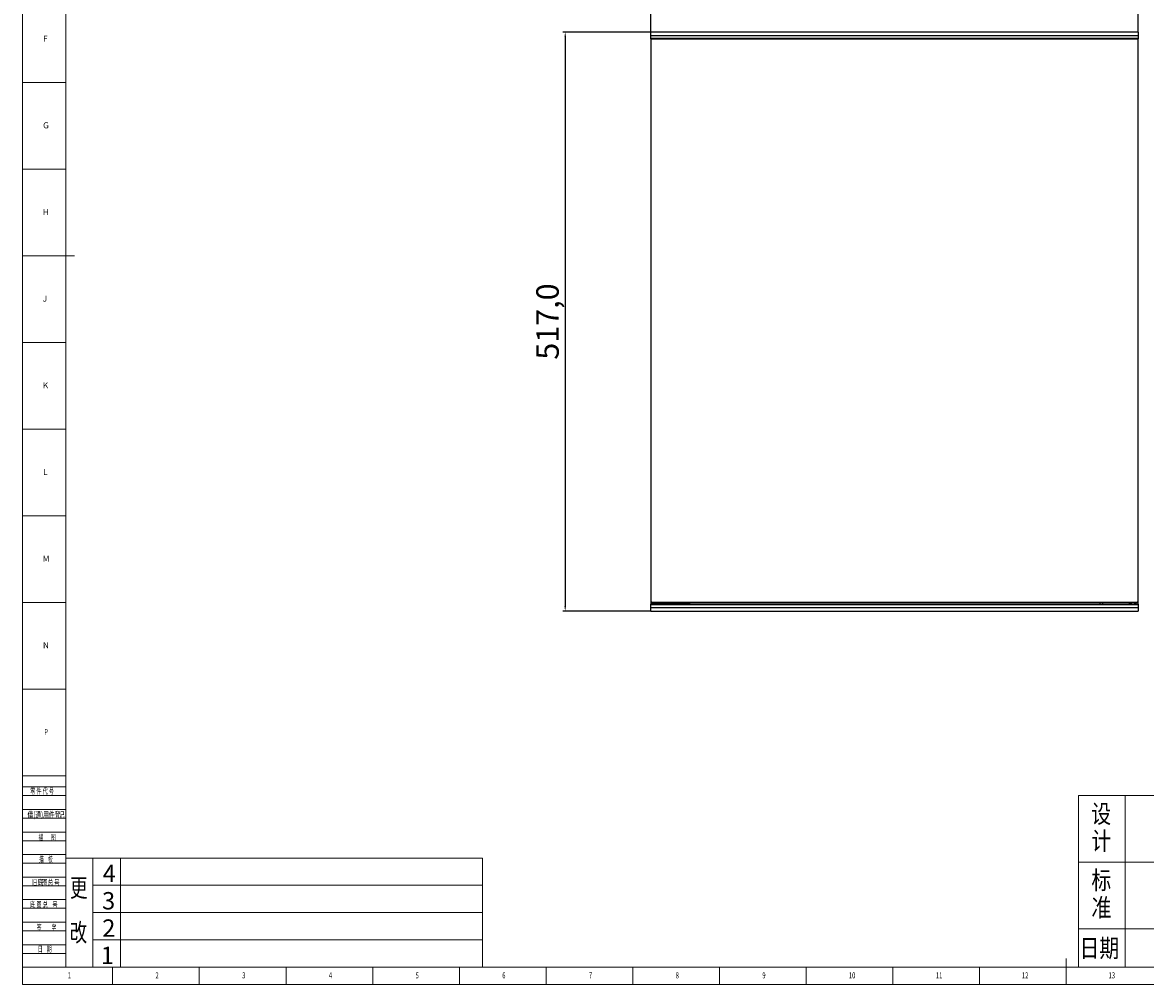
# Model space of a CAD drawing. Units: millimetres. Extents: x 5872 to 9946, y 4412 to 5714.
# Drawn here: x 5872 to 6874, y 4412 to 5271 of the extents above; entities that cross this region are included whole.
import ezdxf

# ---------------------------------------------------------------- set-up
doc = ezdxf.new("R2010")
doc.units = ezdxf.units.MM
doc.header["$PDSIZE"] = -1
for name, color, linetype in [('10', 7, 'Continuous'), ('5', 7, 'Continuous'), ('9', 7, 'Continuous')]:
    doc.layers.add(name, color=color, linetype=linetype)
for name, color, linetype, lineweight in [('标注', 3, 'Continuous', 18), ('粗实线', 7, 'Continuous', 35), ('细实线', 3, 'Continuous', 18)]:
    doc.layers.add(name, color=color, linetype=linetype, lineweight=lineweight)
doc.styles.add('BST-CH', font='simhei.ttf', dxfattribs={"width": 0.7})
doc.styles.add('SLDTEXTSTYLE0', font='TXT', dxfattribs={"width": 0.7, "bigfont": 'bigfont'})
doc.styles.add('SLDTEXTSTYLE2', font='TXT', dxfattribs={"width": 0.614286, "bigfont": 'bigfont'})
doc.styles.add('SLDTEXTSTYLE4', font='TXT', dxfattribs={"width": 0.566667, "bigfont": 'bigfont'})
doc.styles.add('SLDTEXTSTYLE5', font='TXT', dxfattribs={"width": 0.7})
doc.dimstyles.new('ISO-25', dxfattribs={"dimtxt": 20, "dimasz": 4.08, "dimexe": 2, "dimexo": 0, "dimgap": 1.524, "dimtad": 1, "dimdec": 1, "dimzin": 0, "dimtxsty": 'Standard', "dimcen": 2.5, "dimclrd": 1, "dimclre": 1, "dimclrt": 3, "dimazin": 0, "dimtfac": 1, "dimtdec": 1, "dimtmove": 0, "dimatfit": 3, "dimfxl": 1, "dimtzin": 0, "dimarcsym": 0})

# ---------------------------------------------------------------- blocks, each defined once
blk = doc.blocks.new('*D414')
at = {"color": 1, "lineweight": -2, "transparency": 16777216}
for p, q in [((6432.8, 5262.8), (6432.8, 5306)), ((6863.7, 5304), (6436.9, 5304)), ((6867.8, 5262.8), (6867.8, 5306))]:
    blk.add_line(p, q, dxfattribs=at)
at = {"color": 1, "transparency": 16777216}
for points in [[(6436.9, 5304.7), (6436.9, 5303.3), (6432.8, 5304)], [(6863.7, 5304.7), (6863.7, 5303.3), (6867.8, 5304)]]:
    blk.add_solid(points, dxfattribs=at)
at = {"layer": 'Defpoints', "color": 0, "transparency": 16777216}
for p in [(6432.8, 5304), (6432.8, 5262.8), (6867.8, 5262.8)]:
    blk.add_point(p, dxfattribs=at)
at = {"color": 3, "transparency": 16777216, "insert": (6650.3, 5317.2), "char_height": 20, "attachment_point": 5}
blk.add_mtext('435,0', dxfattribs=at)
blk = doc.blocks.new('*D415')
at = {"color": 1, "lineweight": -2, "transparency": 16777216}
for p, q in [((6432.8, 5262.8), (6354.4, 5262.8)), ((6356.4, 5258.7), (6356.4, 4749.9)), ((6432.8, 4745.8), (6354.4, 4745.8))]:
    blk.add_line(p, q, dxfattribs=at)
at = {"color": 1, "transparency": 16777216}
for points in [[(6355.7, 5258.7), (6357.1, 5258.7), (6356.4, 5262.8)], [(6355.7, 4749.9), (6357.1, 4749.9), (6356.4, 4745.8)]]:
    blk.add_solid(points, dxfattribs=at)
at = {"layer": 'Defpoints', "color": 0, "transparency": 16777216}
for p in [(6432.8, 5262.8), (6356.4, 4745.8), (6432.8, 4745.8)]:
    blk.add_point(p, dxfattribs=at)
at = {"color": 3, "transparency": 16777216, "insert": (6343.2, 5004.3), "char_height": 20, "attachment_point": 5, "rotation": 90}
blk.add_mtext('517,0', dxfattribs=at)

msp = doc.modelspace()

# ---------------------------------------------------------------- linework, layer by layer
at = {"color": 7, "linetype": 'Continuous', "lineweight": 25}
for p, q in [((6432.77, 5259.82), (6432.77, 5262.82)), ((6867.77, 5262.82), (6432.77, 5262.82)), ((6867.77, 5262.82), (6867.77, 5259.82)), ((6432.68, 5256.84), (6432.68, 4752.84)), ((6432.68, 5256.84), (6432.77, 5256.84)), ((6432.77, 5259.82), (6867.77, 5259.82)), ((6432.77, 5257.02), (6432.77, 5259.82)), ((6867.77, 5257.02), (6432.77, 5257.02)), ((6432.77, 5256.82), (6432.77, 5257.02)), ((6432.77, 5256.82), (6432.77, 5255.88)), ((6432.77, 5256.82), (6867.77, 5256.82)), ((6432.78, 5255.88), (6432.77, 5255.88)), ((6432.77, 5255.82), (6432.77, 4754.82)), ((6867.68, 5256.25), (6867.68, 5256.82)), ((6867.77, 5259.82), (6867.77, 5257.02)), ((6867.77, 5257.02), (6867.77, 5256.82)), ((6867.77, 4754.82), (6867.77, 5255.82)), ((6432.68, 4752.84), (6432.68, 4751.84)), ((6442.68, 4752.84), (6432.68, 4752.84)), ((6432.68, 4751.84), (6442.68, 4751.84)), ((6432.68, 4751.62), (6432.68, 4751.82)), ((6867.68, 4751.82), (6432.68, 4751.82)), ((6432.68, 4751.62), (6867.68, 4751.62)), ((6432.68, 4748.82), (6432.68, 4751.62)), ((6432.77, 4754.82), (6432.77, 4752.88)), ((6432.77, 4752.88), (6467.77, 4752.88)), ((6433.77, 4753.82), (6866.77, 4753.82)), ((6435.18, 4752.88), (6435.18, 4752.84)), ((6435.18, 4751.84), (6435.18, 4751.82)), ((6440.18, 4752.84), (6440.18, 4752.88)), ((6440.18, 4751.82), (6440.18, 4751.84)), ((6440.68, 4752.84), (6440.68, 4752.88)), ((6442.68, 4751.84), (6442.68, 4752.84)), ((6464.18, 4751.84), (6442.68, 4751.84)), ((6442.68, 4751.84), (6442.68, 4751.82)), ((6462.68, 4751.82), (6462.68, 4751.84)), ((6466.68, 4751.84), (6464.18, 4751.84)), ((6466.68, 4751.84), (6466.68, 4752.88)), ((6466.68, 4751.84), (6466.68, 4751.82)), ((6467.77, 4752.88), (6467.77, 4753.82)), ((6833.68, 4753.82), (6833.68, 4751.84)), ((6833.68, 4751.84), (6836.18, 4751.84)), ((6833.68, 4751.82), (6833.68, 4751.84)), ((6859.68, 4751.84), (6836.18, 4751.84)), ((6837.68, 4751.84), (6837.68, 4751.82)), ((6857.68, 4751.82), (6857.68, 4751.84)), ((6859.68, 4753.82), (6859.68, 4751.84)), ((6860.68, 4751.84), (6859.68, 4751.84)), ((6860.68, 4753.82), (6860.68, 4751.84)), ((6861.68, 4751.84), (6860.68, 4751.84)), ((6864.68, 4751.84), (6861.68, 4751.84)), ((6865.68, 4751.84), (6864.68, 4751.84)), ((6865.68, 4753.82), (6865.68, 4751.84)), ((6867.68, 4751.84), (6865.68, 4751.84)), ((6867.68, 4751.84), (6867.68, 4754.38)), ((6867.68, 4751.82), (6867.68, 4751.62)), ((6867.68, 4751.62), (6867.68, 4748.82)), ((6432.68, 4745.82), (6432.68, 4748.82)), ((6867.68, 4748.82), (6432.68, 4748.82)), ((6432.68, 4745.82), (6867.68, 4745.82)), ((6867.68, 4748.82), (6867.68, 4745.82))]:
    msp.add_line(p, q, dxfattribs=at)
at = {"color": 8, "linetype": 'Continuous', "lineweight": 25}
for p, q in [((6464.18, 4752.88), (6464.18, 4751.84)), ((6836.18, 4751.84), (6836.18, 4753.82)), ((6861.68, 4753.82), (6861.68, 4751.84)), ((6864.68, 4751.84), (6864.68, 4753.82))]:
    msp.add_line(p, q, dxfattribs=at)
at = {"color": 7, "linetype": 'Continuous', "lineweight": 25}
for centre, start, end in [((6433.77, 5255.82), 90, 180), ((6866.77, 5255.82), 0, 90), ((6433.77, 4754.82), 180, 270), ((6866.77, 4754.82), 270, 0)]:
    msp.add_arc(centre, 1, start, end, dxfattribs=at)
at = {"layer": '5', "lineweight": 0}
for p, q in [((5871.97, 5713.77), (5871.97, 4412.31)), ((5910.66, 5698.37), (5910.66, 4427.78)), ((5871.97, 5217.79), (5910.66, 5217.79)), ((5871.97, 5140.41), (5910.66, 5140.41)), ((5871.97, 5063.04), (5918.4, 5063.04)), ((5871.97, 4985.66), (5910.66, 4985.66)), ((5871.97, 4908.29), (5910.66, 4908.29)), ((5871.97, 4830.91), (5910.66, 4830.91)), ((5871.97, 4753.53), (5910.66, 4753.53)), ((5871.97, 4676.16), (5910.66, 4676.16)), ((5871.97, 4598.78), (5910.66, 4598.78)), ((5871.97, 4588.72), (5910.66, 4588.72)), ((5871.97, 4580.99), (5910.66, 4580.99)), ((5871.97, 4568.6), (5910.66, 4568.6)), ((5871.97, 4560.87), (5910.66, 4560.87)), ((5871.97, 4548.49), (5910.66, 4548.49)), ((5871.97, 4540.75), (5910.66, 4540.75)), ((5871.97, 4528.37), (5910.66, 4528.37)), ((5871.97, 4520.63), (5910.66, 4520.63)), ((5871.97, 4508.25), (5910.66, 4508.25)), ((5871.97, 4500.51), (5910.66, 4500.51)), ((5871.97, 4488.13), (5910.66, 4488.13)), ((5871.97, 4480.4), (5910.66, 4480.4)), ((5871.97, 4468.02), (5910.66, 4468.02)), ((5871.97, 4460.28), (5910.66, 4460.28)), ((5871.97, 4447.9), (5910.66, 4447.9)), ((5871.97, 4440.16), (5910.66, 4440.16)), ((6803.58, 4412.31), (6803.58, 4435.52)), ((5871.97, 4427.78), (7696.5, 4427.78)), ((5952.44, 4412.31), (5952.44, 4427.78)), ((6029.82, 4412.31), (6029.82, 4427.78)), ((6107.2, 4412.31), (6107.2, 4427.78)), ((6184.57, 4412.31), (6184.57, 4427.78)), ((6261.95, 4412.31), (6261.95, 4427.78)), ((6339.32, 4412.31), (6339.32, 4427.78)), ((6416.7, 4412.31), (6416.7, 4427.78)), ((6494.08, 4412.31), (6494.08, 4427.78)), ((6571.45, 4412.31), (6571.45, 4427.78)), ((6648.83, 4412.31), (6648.83, 4427.78)), ((6726.2, 4412.31), (6726.2, 4427.78)), ((5871.97, 4412.31), (7711.97, 4412.31))]:
    msp.add_line(p, q, dxfattribs=at)
at = {"layer": '标注', "lineweight": 0}
for p, q in [((6814.41, 4580.99), (7696.5, 4580.99)), ((6814.41, 4427.78), (6814.41, 4580.99)), ((5910.66, 4525.27), (5910.66, 4427.78)), ((6282.53, 4525.27), (5910.66, 4525.27)), ((5934.8, 4525.27), (5934.8, 4427.78)), ((5959.41, 4525.27), (5959.41, 4427.78)), ((6282.53, 4525.27), (6282.53, 4427.78)), ((6282.53, 4500.9), (5934.8, 4500.9)), ((6282.53, 4476.53), (5934.8, 4476.53)), ((6282.53, 4452.15), (5934.8, 4452.15)), ((6630.26, 4427.78), (5910.66, 4427.78)), ((7696.5, 4427.78), (6814.41, 4427.78))]:
    msp.add_line(p, q, dxfattribs=at)
at = {"layer": '粗实线', "lineweight": 0}
for p, q in [((6856.2, 4580.99), (6856.2, 4427.78)), ((6814.41, 4521.56), (7378.48, 4521.56)), ((6814.41, 4462.14), (7139.39, 4462.14))]:
    msp.add_line(p, q, dxfattribs=at)
at = {"layer": '细实线', "lineweight": 0}
for p, q in [((5910.66, 4428.55), (5910.66, 4429.33)), ((5934.8, 4428.55), (5934.8, 4429.33))]:
    msp.add_line(p, q, dxfattribs=at)

# ---------------------------------------------------------------- texts
at = {"lineweight": 0}
for s, p in [('4', (5943.61, 4503.75)), ('3', (5943.01, 4479.38)), ('2', (5943.18, 4455.01)), ('1', (5941.88, 4430.63))]:
    msp.add_text(s, height=15.48, dxfattribs=at).set_placement(p)
at = {"layer": '10', "lineweight": 0, "style": 'SLDTEXTSTYLE5', "width": 0.7}
for s, height, p in [('P', 5.42, (5891.51, 4635.13)), ('1', 5.42, (5912.42, 4417.78)), ('2', 5.42, (5990.71, 4417.78)), ('3', 5.42, (6068.09, 4417.78)), ('4', 5.42, (6145.46, 4417.78)), ('5', 5.42, (6222.84, 4417.78)), ('6', 5.42, (6300.22, 4417.78)), ('7', 5.42, (6377.59, 4417.78)), ('8', 5.42, (6454.97, 4417.78)), ('9', 5.42, (6532.35, 4417.78)), ('10', 5.416, (6609.61, 4417.78)), ('11', 5.416, (6687.31, 4417.78)), ('12', 5.416, (6764.05, 4417.78)), ('13', 5.416, (6841.43, 4417.78))]:
    msp.add_text(s, height=height, dxfattribs=at).set_placement(p)
at = {"layer": '10', "lineweight": 0, "char_height": 5.42, "attachment_point": 2, "style": 'SLDTEXTSTYLE5'}
for s, insert in [('F', (5892.44, 5259.55)), ('G', (5892.93, 5182.26)), ('H', (5892.76, 5104.8)), ('J', (5892.11, 5027.51)), ('K', (5892.59, 4950.05)), ('L', (5892.37, 4872.76)), ('M', (5893.02, 4795.3)), ('N', (5892.94, 4718))]:
    msp.add_mtext(s, dxfattribs=dict(at, insert=insert))
at = {"layer": '9', "lineweight": 0}
for s, height, style, width, p in [('零 件 代 号', 5.416, 'SLDTEXTSTYLE2', 0.614286, (5878.91, 4582.32)), ('借(通)用件登', 5.416, 'SLDTEXTSTYLE0', 0.7, (5876.51, 4561.34)), ('记', 5.42, 'SLDTEXTSTYLE0', 0.7, (5904.32, 4561.34)), ('描    ', 5.416, 'SLDTEXTSTYLE4', 0.566667, (5886.31, 4540.95)), ('图', 5.42, 'SLDTEXTSTYLE4', 0.566667, (5897.36, 4540.95)), ('描    校', 5.416, 'SLDTEXTSTYLE4', 0.566667, (5886.84, 4521.62)), ('旧底', 5.416, 'SLDTEXTSTYLE0', 0.7, (5880.17, 4500.69)), ('图总', 5.416, 'SLDTEXTSTYLE0', 0.7, (5889.27, 4500.69)), ('号', 5.42, 'SLDTEXTSTYLE0', 0.7, (5900.11, 4500.69)), ('底 ', 5.416, 'SLDTEXTSTYLE2', 0.614286, (5878.49, 4480.93)), ('图 总 ', 5.416, 'SLDTEXTSTYLE2', 0.614286, (5884.48, 4480.93)), ('号', 5.42, 'SLDTEXTSTYLE2', 0.614286, (5898.76, 4480.93)), ('签    ', 5.416, 'SLDTEXTSTYLE4', 0.566667, (5884.74, 4460.44)), ('字', 5.42, 'SLDTEXTSTYLE4', 0.566667, (5897.91, 4460.44)), ('日    期', 5.416, 'SLDTEXTSTYLE4', 0.566667, (5885.8, 4441.3))]:
    msp.add_text(s, height=height, dxfattribs=dict(at, style=style, width=width)).set_placement(p)
at = {"layer": '标注', "lineweight": 0, "style": 'BST-CH', "width": 0.7}
for s, p in [('更', (5914.46, 4490.52)), ('改', (5914.14, 4450.68))]:
    msp.add_text(s, height=16.25, dxfattribs=at).set_placement(p)
at = {"layer": '粗实线', "lineweight": 0, "style": 'BST-CH', "width": 0.8}
for s, height, p in [('设', 16.25, (6825.92, 4556.6)), ('计', 16.25, (6826.03, 4532.47)), ('标', 16.25, (6826.07, 4497.36)), ('准', 16.25, (6826.07, 4472.86)), ('日期', 16.249, (6815.44, 4436.7))]:
    msp.add_text(s, height=height, dxfattribs=at).set_placement(p)

# ---------------------------------------------------------------- dimensions: what is measured, and where the dimension line sits
dim = msp.add_linear_dim(base=(6432.77, 5304.01), p1=(6867.77, 5262.82), p2=(6432.77, 5262.82), dimstyle='ISO-25')
dim.commit()
dim.dimension.update_dxf_attribs({"geometry": '*D414', "text_midpoint": (6650.27, 5317.2)})
dim = msp.add_linear_dim(base=(6356.42, 4745.82), p1=(6432.77, 5262.82), p2=(6432.77, 4745.82), angle=90, dimstyle='ISO-25')
dim.commit()
dim.dimension.update_dxf_attribs({"geometry": '*D415', "text_midpoint": (6343.23, 5004.32)})

doc.saveas('drawing.dxf')
